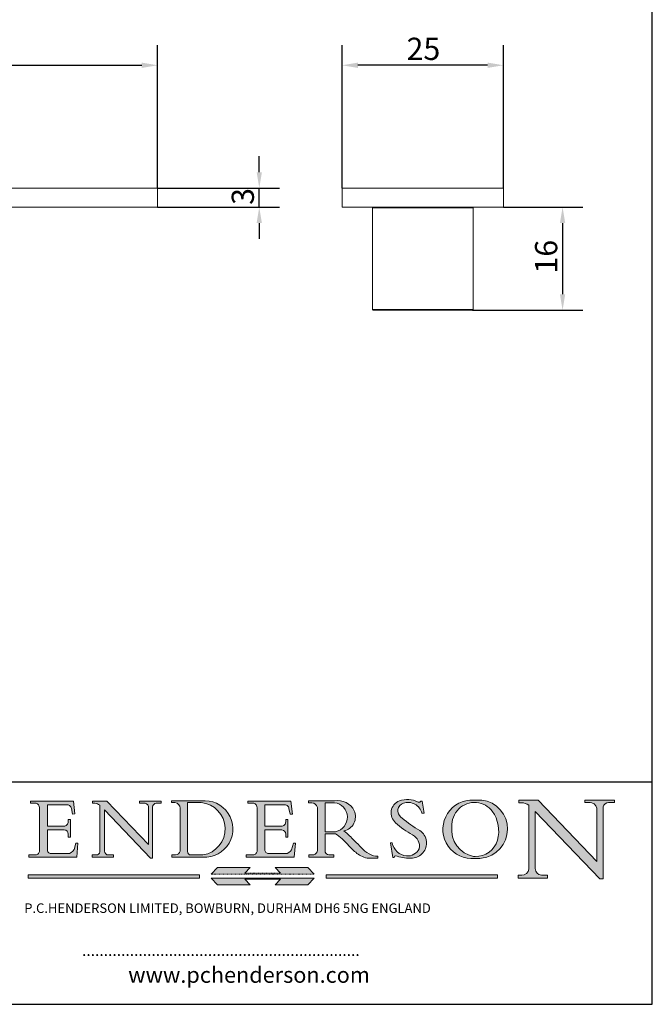
# Model space of a CAD drawing. Units: millimetres. Extents: x 10 to 200, y 10 to 287.
import ezdxf

# ---------------------------------------------------------------- set-up
doc = ezdxf.new("R2010")
doc.units = ezdxf.units.MM
doc.linetypes.add('CONTINUOUS_ACAD', pattern=[0])
doc.linetypes.add('DOUBLE_DASH_TRIPLE_DOT', pattern=[0.3984, 0.1181, -0.0295, 0.1181, -0.0295, 0.0049, -0.0295, 0.0049, -0.0295, 0.0049, -0.0295])
for name, color, linetype, lineweight in [('Dimensions(ISO)', 7, 'Continuous', 25), ('Hatch', 179, 'Continuous', 9), ('Sketch Geometry(ISO)', 7, 'Continuous', 50), ('Symbols(ISO)', 7, 'Continuous', 25), ('Visible Edges(ISO)', 7, 'Continuous', 18)]:
    doc.layers.add(name, color=color, linetype=linetype, lineweight=lineweight)
doc.styles.add('Current-BSI', font='arial.ttf')
doc.styles.add('Text Style168', font='romans.shx')
doc.styles.add('Text Style169', font='romans.shx')
doc.styles.add('Text Style171', font='romans.shx')
doc.dimstyles.new('DEFAULT-ISO', dxfattribs={"dimtxt": 3.5, "dimasz": 2.5, "dimexe": 3.175, "dimexo": 0, "dimgap": 0.762, "dimtad": 1, "dimrnd": 1e-08, "dimzin": 0, "dimtxsty": 'Current-BSI', "dimcen": 0.09, "dimdle": 10, "dimclrd": 7, "dimclre": 7, "dimclrt": 7, "dimazin": 0, "dimtfac": 1, "dimtmove": 0, "dimatfit": 3, "dimfxl": 0, "dimtolj": 1, "dimtzin": 0, "dimlwd": 25, "dimlwe": 25, "dimarcsym": 0})

# ---------------------------------------------------------------- blocks, each defined once
blk = doc.blocks.new('Borders PCH WEB A4')
at = {"layer": 'Hatch'}
h = blk.add_hatch(color=7, dxfattribs=at)
edge = h.paths.add_edge_path()
edge.add_line((102.1547912193991, 41.97010024424141), (102.154791219399, 41.62746438732523))
edge.add_line((102.154791219399, 41.62746438732523), (103.0602669398916, 41.62746438732523))
edge.add_arc((102.8331600320866, 40.91583622624238), 0.7469887463803611, -1.9346175598540185, 72.30019059474341, ccw=False)
edge.add_line((103.579722995987, 40.89061861035192), (103.579722995987, 34.1669504827082))
edge.add_arc((102.9573085340147, 34.12404022227598), 0.6238918599586445, -90, 3.943823415883287, ccw=False)
edge.add_line((102.9573085340147, 33.50014836231733), (101.8824085117055, 33.50014836231733))
edge.add_line((101.8824085117055, 33.50014836231733), (101.8824085117055, 33.12128352118614))
edge.add_line((101.8824085117055, 33.12128352118614), (109.4445507229238, 33.12128352118614))
edge.add_line((109.4445507229238, 33.12128352118614), (109.6264058462397, 35.31869959974696))
edge.add_line((109.6264058462397, 35.31869959974697), (109.3081593804369, 35.31869959974697))
edge.add_line((109.3081593804369, 35.31869959974697), (109.0050675082438, 34.31849641916067))
edge.add_arc((107.9829263150103, 34.84857097355368), 1.151412893848158, 270, 332.5890929486235, ccw=False)
edge.add_line((107.9829263150103, 33.69715807970553), (105.3997755668756, 33.69715807970555))
edge.add_arc((105.3997755668756, 34.27727935010004), 0.5801212703944942, 174.4236434720287, 270, ccw=False)
edge.add_line((104.8223996719788, 34.33365101280592), (104.8223996719788, 37.43188625703534))
edge.add_line((104.8223996719788, 37.43188625703533), (107.4789200117703, 37.43188625703533))
edge.add_arc((107.4035166768198, 36.74829132476935), 0.6877410081865025, 0, 83.70548581297908, ccw=False)
edge.add_line((108.0912576850063, 36.74829132476935), (108.0912576850063, 36.29702916093619))
edge.add_line((108.0912576850063, 36.29702916093619), (108.4317148223339, 36.29702916093619))
edge.add_line((108.4317148223339, 36.29702916093619), (108.4317148223339, 39.05473190445711))
edge.add_line((108.4317148223339, 39.05473190445711), (108.0912576850063, 39.05473190445711))
edge.add_line((108.0912576850063, 39.05473190445711), (108.0912576850063, 38.70548055206807))
edge.add_arc((107.4142779478781, 38.68787207572515), 0.677208699679247, -90, 1.4899470357826772, ccw=False)
edge.add_line((107.4142779478781, 38.0106633760459), (104.8223996719788, 38.01066337604589))
edge.add_line((104.8223996719788, 38.0106633760459), (104.8223996719788, 41.38053705784579))
edge.add_line((104.8223996719788, 41.38053705784579), (107.7927000194713, 41.38053705784579))
edge.add_arc((107.8978801512681, 40.68365869243439), 0.7047711091576075, 7.670400320452472, 98.58289354625498, ccw=False)
edge.add_line((108.5963451703341, 40.77772746219581), (108.7771229990136, 39.89000566875154))
edge.add_line((108.7771229990136, 39.89000566875155), (109.1308570939223, 39.92799053706638))
edge.add_line((109.1308570939223, 39.92799053706638), (108.9115701509106, 41.97010024424141))
edge.add_line((108.9115701509106, 41.97010024424141), (102.1547912193991, 41.97010024424141))
h = blk.add_hatch(color=7, dxfattribs=at)
edge = h.paths.add_edge_path()
edge.add_line((119.3021258490195, 41.97010024423226), (119.3021258490195, 41.6040588455903))
edge.add_line((119.3021258490195, 41.6040588455903), (120.1993209031724, 41.6040588455903))
edge.add_arc((120.0708873828183, 40.96732444950536), 0.6495582039418895, -7.846345629426423, 78.59607913227711, ccw=False)
edge.add_line((120.7143642528213, 40.87864875904135), (120.7143642528212, 35.11936028363493))
edge.add_line((120.7143642528212, 35.11936028363493), (114.1508259874092, 41.97010024423226))
edge.add_line((114.1508259874092, 41.97010024423226), (111.8901167513869, 41.97010024423226))
edge.add_line((111.8901167513869, 41.97010024423226), (111.8901167513869, 41.6040588455903))
edge.add_line((111.8901167513869, 41.6040588455903), (112.2991383716152, 41.6040588455902))
edge.add_arc((112.1386734304087, 40.00605731376577), 1.606037948826286, 55.15775084271161, 84.26580809388878, ccw=False)
edge.add_line((113.0562332922184, 41.32417786707858), (113.0562332922186, 33.99046377482))
edge.add_arc((112.4939092605523, 34.04463735811942), 0.5649275119135967, 269.9999999999982, 354.49717958116054, ccw=False)
edge.add_line((112.4939092605523, 33.47970984620581), (111.8798712955539, 33.47970984620582))
edge.add_line((111.8798712955539, 33.47970984620582), (111.8798712955539, 33.12128352118615))
edge.add_line((111.8798712955539, 33.12128352118614), (115.2123756143386, 33.12128352118614))
edge.add_line((115.2123756143386, 33.12128352118614), (115.2123756143386, 33.47970984620581))
edge.add_line((115.2123756143386, 33.47970984620582), (114.4433938382244, 33.47970984620582))
edge.add_arc((114.4433938382244, 34.14246580113967), 0.6627559549338308, 183.3388980413414, 270, ccw=False)
edge.add_line((113.781762907287, 34.10386571011405), (113.7817629072868, 40.59237604156084))
edge.add_line((113.7817629072868, 40.59237604156084), (121.0561519425781, 32.99968051091815))
edge.add_line((121.0561519425781, 32.99968051091815), (121.3807309808982, 32.99968051091815))
edge.add_line((121.3807309808982, 32.99968051091815), (121.3807309808982, 41.01826591397906))
edge.add_arc((121.9666849959759, 41.01826591397906), 0.5859540150776762, 91.3435112152971, 180, ccw=False)
edge.add_line((121.9529463985238, 41.6040588455903), (122.698224284294, 41.6040588455903))
edge.add_line((122.6982242842941, 41.6040588455903), (122.6982242842941, 41.97010024423226))
edge.add_line((122.6982242842941, 41.97010024423226), (119.3021258490195, 41.97010024423226))
h = blk.add_hatch(color=7, dxfattribs=at)
edge = h.paths.add_edge_path(flags=0)
edge.add_arc((127.4121233785852, 34.05344370007729), 0.5657747847795487, 183.5630728646946, 270)
edge.add_line((127.4121233785852, 33.48766891529775), (129.2967718760781, 33.48766891529775))
edge.add_arc((128.6383138931824, 37.58682170857503), 4.151700921052972, 279.1256196326258, 444.7832579466123)
edge.add_line((129.0158013944008, 41.72132575674042), (126.8474422423256, 41.72132575674042))
edge.add_line((126.8474422423256, 41.72132575674042), (126.8474422423256, 34.01828233712216))
edge = h.paths.add_edge_path()
edge.add_line((124.3981126085731, 33.13340178117039), (124.3981126085731, 33.48766891529775))
edge.add_line((124.3981126085731, 33.48766891529775), (124.9975881118955, 33.48766891529775))
edge.add_arc((124.9975881118954, 34.18828623806311), 0.7006173227653628, 270.0000000000014, 353.024809413329)
edge.add_line((125.6930200458687, 34.10320358313766), (125.6930200458687, 40.8351095659028))
edge.add_arc((124.8019237182615, 40.8351095659028), 0.891096327607208, 0, 84.00085025510522)
edge.add_line((124.8950554967923, 41.72132575674042), (124.324815961179, 41.72132575674042))
edge.add_line((124.324815961179, 41.72132575674042), (124.324815961179, 41.97786402628091))
edge.add_line((124.324815961179, 41.97786402628091), (129.0158013944008, 41.97786402628091))
edge.add_arc((129.5605390499925, 37.56847517638674), 4.44290998592033, -93.4035435467083, 97.04265920423228, ccw=False)
edge.add_line((129.2967718760781, 33.13340178117039), (124.3981126085731, 33.13340178117038))
h = blk.add_hatch(color=7, dxfattribs=at)
edge = h.paths.add_edge_path()
edge.add_line((142.3185929658184, 39.05175935219841), (142.3185929658184, 38.70250799980936))
edge.add_arc((141.6416132286902, 38.68489952346644), 0.677208699679247, -90, 1.4899470357826772, ccw=False)
edge.add_line((141.6416132286902, 38.0076908237872), (139.0497349527908, 38.00769082378719))
edge.add_line((139.0497349527908, 38.00769082378719), (139.0497349527908, 41.37756450558708))
edge.add_line((139.0497349527908, 41.37756450558708), (142.0200353002834, 41.37756450558707))
edge.add_arc((142.1252154320802, 40.68068614017569), 0.7047711091576075, 7.670400320452472, 98.58289354625498, ccw=False)
edge.add_line((142.8236804511462, 40.77475490993709), (143.0044582798257, 39.88703311649284))
edge.add_line((143.0044582798257, 39.88703311649284), (143.3581923747342, 39.92501798480765))
edge.add_line((143.3581923747342, 39.92501798480765), (143.1389054317227, 41.9671276919827))
edge.add_line((143.1389054317227, 41.9671276919827), (136.3821265002112, 41.9671276919827))
edge.add_line((136.3821265002112, 41.9671276919827), (136.3821265002111, 41.62449183506654))
edge.add_line((136.3821265002111, 41.62449183506653), (137.2876022207036, 41.62449183506653))
edge.add_arc((137.0604953128987, 40.91286367398367), 0.7469887463803611, -1.9346175598540185, 72.30019059474341, ccw=False)
edge.add_line((137.8070582767991, 40.88764605809322), (137.8070582767991, 34.1639779304495))
edge.add_arc((137.1846438148267, 34.12106767001728), 0.6238918599586445, -90, 3.943823415883287, ccw=False)
edge.add_line((137.1846438148267, 33.49717581005863), (136.1097437925176, 33.49717581005862))
edge.add_line((136.1097437925176, 33.49717581005862), (136.1097437925176, 33.11831096892745))
edge.add_line((136.1097437925176, 33.11831096892745), (143.6718860037359, 33.11831096892745))
edge.add_line((143.6718860037359, 33.11831096892745), (143.8537411270518, 35.3157270474883))
edge.add_line((143.8537411270517, 35.31572704748831), (143.535494661249, 35.31572704748827))
edge.add_line((143.535494661249, 35.31572704748827), (143.2324027890559, 34.31552386690196))
edge.add_arc((142.2102615958223, 34.84559842129498), 1.151412893848158, 270, 332.5890929486235, ccw=False)
edge.add_line((142.2102615958223, 33.69418552744684), (139.6271108476878, 33.69418552744682))
edge.add_arc((139.6271108476876, 34.27430679784133), 0.5801212703944942, 174.4236434720562, 270.00000000001927, ccw=False)
edge.add_line((139.049734952791, 34.33067846054691), (139.0497349527909, 37.42891370477663))
edge.add_line((139.0497349527908, 37.42891370477663), (141.7062552925825, 37.42891370477666))
edge.add_arc((141.6308519576318, 36.74531877251064), 0.6877410081865025, 0, 83.70548581296572, ccw=False)
edge.add_line((142.3185929658183, 36.74531877251035), (142.3185929658183, 36.29405660867749))
edge.add_line((142.3185929658183, 36.29405660867749), (142.6590501031464, 36.2940566086772))
edge.add_line((142.6590501031464, 36.2940566086772), (142.659050103146, 39.0517593521984))
edge.add_line((142.659050103146, 39.05175935219841), (142.3185929658184, 39.05175935219841))
h = blk.add_hatch(color=7, dxfattribs=at)
edge = h.paths.add_edge_path(flags=0)
edge.add_line((148.540817945555, 41.70739500424215), (148.540817945555, 37.14319332318921))
edge.add_line((148.540817945555, 37.14319332318921), (150.161887628294, 37.14319332318921))
edge.add_arc((149.7024653346136, 39.41099089891019), 2.313865745538523, 281.4522871515731, 442.9565641102319)
edge.add_line((149.986195617437, 41.70739500424215), (148.540817945555, 41.70739500424215))
edge = h.paths.add_edge_path()
edge.add_line((155.109905556091, 32.99773196157084), (156.8367888092441, 32.99773196157085))
edge.add_line((156.8367888092441, 32.99773196157085), (156.8367888092441, 33.26958830489685))
edge.add_arc((156.8367888092441, 35.97495469715656), 2.705366392259709, 238.5251126944697, 270, ccw=False)
edge.add_arc((157.1492256200603, 37.11724892920301), 3.856864382510258, 220.7094033077353, 243.4327312077848, ccw=False)
edge.add_arc((144.6020344191326, 26.32137869055188), 12.69556206325385, 40.70940330773501, 47.7611590700948)
edge.add_arc((140.9828681073054, 24.27141303148241), 16.6969331544594, 43.29080613025121, 51.03987823246248)
edge.add_arc((150.9572895856641, 39.53199939728282), 2.336888734327936, 282.9642598519832, 382.7019303784485)
edge.add_arc((150.5171197140356, 39.12637848801547), 2.906690505091035, 26.73269879166254, 100.5244953658556)
edge.add_line((149.986195617437, 41.98416946988196), (145.9268370495982, 41.98416946988196))
edge.add_line((145.9268370495982, 41.98416946988196), (145.9268370495982, 41.70739500424215))
edge.add_line((145.9268370495982, 41.70739500424215), (146.4220486991636, 41.70739500424215))
edge.add_arc((146.3368756844528, 40.7212546308712), 0.9898117388812397, 14.459869540676493, 85.06360990480408, ccw=False)
edge.add_line((147.2953329304226, 40.96841244700325), (147.2953329304226, 34.19004908333223))
edge.add_arc((146.5376590263893, 34.23000561713436), 0.7587267422772337, 283.75797971190826, 356.9812580249066, ccw=False)
edge.add_line((146.7181003087161, 33.49304753618342), (145.9568677432127, 33.49304753618342))
edge.add_line((145.9568677432127, 33.49304753618342), (145.9568677432127, 33.11621294359638))
edge.add_line((145.9568677432127, 33.11621294359638), (149.9136308709488, 33.11621294359638))
edge.add_line((149.9136308709488, 33.11621294359638), (149.9136308709488, 33.49304753618342))
edge.add_line((149.9136308709488, 33.49304753618342), (149.0774973948495, 33.49304753618342))
edge.add_arc((149.2317352488415, 34.23266573894872), 0.7555292194652673, 203.8678355571255, 258.2205207993906, ccw=False)
edge.add_line((148.540817945555, 33.92695724792318), (148.540817945555, 36.82939443260041))
edge.add_line((148.540817945555, 36.82939443260041), (150.161887628294, 36.82939443260041))
edge.add_arc((145.05749783371, 29.20567244294297), 9.174744255326107, 40.13297681672549, 56.19609361297648, ccw=False)
edge.add_arc((158.876251467725, 40.90690879441195), 8.932670134752644, 220.3838915613148, 231.5920830405884)
edge.add_arc((155.772891204607, 36.50036177452046), 3.564823358415056, 226.6714173869075, 259.2817293774281)
h = blk.add_hatch(color=7, dxfattribs=at)
edge = h.paths.add_edge_path()
edge.add_line((160.6479774396502, 39.26244441350283), (160.4444259469803, 39.42251630014579))
edge.add_arc((161.2312554746254, 40.42306879057799), 1.272873124739543, 108.57817880256019, 231.8186647129067, ccw=False)
edge.add_arc((161.5530162788555, 39.46577000957755), 2.282799345432781, 15.209603933257199, 108.5781788025578, ccw=False)
edge.add_line((163.7558549448599, 40.06466454375236), (164.10721567289, 40.06466454375236))
edge.add_line((164.10721567289, 40.06466454375236), (163.7996543556429, 41.96446463385914))
edge.add_line((163.7996543556429, 41.96446463385914), (163.5697074490312, 41.96446463385914))
edge.add_line((163.5697074490312, 41.96446463385914), (163.4020199525485, 41.8038070543676))
edge.add_line((163.4020199525485, 41.8038070543676), (163.142663193898, 41.80380705436761))
edge.add_arc((161.4701380824508, 38.62456231685784), 3.592344269332347, 62.25220845887819, 110.8096881097972)
edge.add_arc((160.9124442066014, 40.091954325089), 2.022547542051842, 110.8096881097966, 229.7592170607356)
edge.add_arc((167.9276104182948, 47.3807604566268), 12.13538957445692, 226.7060885191224, 242.2640809537411)
edge.add_arc((161.3299597988683, 34.83320672820006), 2.041002712150211, -10.157440486262715, 62.26408095374143, ccw=False)
edge.add_arc((161.4963816346599, 35.3735633764681), 2.050774512687569, 264.6808863508768, 333.9597539938773, ccw=False)
edge.add_arc((161.5364623132012, 35.80405851622432), 2.483131455671091, 190.0296489176695, 264.6808863508766, ccw=False)
edge.add_line((159.091278660378, 35.37160189399552), (158.7827946941463, 35.37160189399552))
edge.add_line((158.7827946941462, 35.37160189399552), (159.1500680314156, 33.10296185342283))
edge.add_line((159.1500680314156, 33.10296185342283), (159.3735558034684, 33.10296185342283))
edge.add_line((159.3735558034684, 33.10296185342283), (159.4283890898879, 33.28391169903226))
edge.add_arc((159.6330425367475, 32.86491159904763), 0.4663090360465237, 65.30020117333157, 116.0324066010512, ccw=False)
edge.add_arc((161.8140380420993, 39.47165532283664), 6.494263125210723, 252.1918822162923, 273.9856636166399)
edge.add_arc((162.0862808614568, 35.37085123246108), 2.384492125826144, 274.3088400476872, 365.8124657135003)
edge.add_arc((162.1212399354459, 35.3744099303153), 2.349352387856274, 5.812465713500849, 56.96974444854591)
edge.add_arc((172.7558217436041, 53.70760387544598), 18.84840909917213, 230.0304671335736, 240.2461455100654, ccw=False)
h = blk.add_hatch(color=7, dxfattribs=at)
edge = h.paths.add_edge_path(flags=0)
edge.add_arc((172.0675676127221, 38.34437756967243), 3.407244478276231, 36.26259189651417, 85.28533039672878)
edge.add_arc((172.0529366637332, 38.16697410357546), 3.58525024911397, 85.28533039672847, 183.8704455164119)
edge.add_arc((172.6174459292001, 37.37486696252653), 4.177955851326372, 172.4340468239057, 259.8572405806372)
edge.add_arc((172.7919859789266, 51.72678793767909), 18.48700825017531, 267.1776652275068, 267.8936768180174)
edge.add_arc((172.2421477821939, 36.77693828387718), 3.527050806590522, 267.8936768180172, 344.2786924858667)
edge.add_arc((170.5717924706308, 37.24712431901378), 5.262320749425029, 344.2786924858665, 396.2625918965146)
edge = h.paths.add_edge_path()
edge.add_arc((172.2881453734119, 38.38183346095937), 5.460249349820256, 267.5537157622908, 278.6905453670297)
edge.add_arc((172.6210062620611, 37.55776597074917), 4.599897721625063, 276.1421716975607, 442.8928695938044)
edge.add_arc((172.7637841895103, -9.954992033700396), 52.07905779243873, 89.53094387807676, 91.6265072912272)
edge.add_arc((171.652425464485, 37.51332019972516), 4.604400491663247, 94.56991720728446, 275.0170075405732)
h = blk.add_hatch(color=7, dxfattribs=at)
edge = h.paths.add_edge_path()
edge.add_line((194.0232474083052, 42.12081822737388), (189.374908370251, 42.12081822737388))
edge.add_line((189.3749083702509, 42.12081822737388), (189.3749083702509, 41.73122328531365))
edge.add_line((189.3749083702509, 41.73122328531364), (190.0806148606268, 41.73122328531364))
edge.add_arc((190.1499363255331, 40.5818785129641), 1.151433398518552, 14.232977553526723, 93.45155061879859, ccw=False)
edge.add_line((191.2660253227426, 40.86497606069582), (191.266025322743, 32.47326338192227))
edge.add_line((191.266025322743, 32.47326338192227), (182.0229222769413, 42.12081822737389))
edge.add_line((182.0229222769413, 42.12081822737389), (178.9709006007321, 42.12081822737407))
edge.add_line((178.9709006007321, 42.12081822737407), (178.9709006007321, 41.69538822606533))
edge.add_line((178.9709006007321, 41.69538822606533), (179.4030407309109, 41.69538822606534))
edge.add_arc((179.2845704708843, 39.36965923476694), 2.328744413514125, 56.60696756582308, 87.08393193781251, ccw=False)
edge.add_line((180.5662629877749, 41.31396240958821), (180.5662629877749, 31.25937940638551))
edge.add_arc((179.4685390873549, 31.39820434497361), 1.106467408072777, 269.37633791693435, 352.7922856076719, ccw=False)
edge.add_line((179.4564954752804, 30.2918024846464), (178.8830555747337, 30.2918024846464))
edge.add_line((178.8830555747337, 30.2918024846464), (178.8830555747337, 29.83112863370736))
edge.add_line((178.8830555747337, 29.83112863370736), (183.5316735189298, 29.83112863370736))
edge.add_line((183.5316735189298, 29.83112863370736), (183.5316735189298, 30.2918024846464))
edge.add_line((183.5316735189298, 30.2918024846464), (182.5445732629956, 30.2918024846464))
edge.add_arc((182.6757822558207, 31.40832659917116), 1.124207230946981, 183.4485971136698, 263.29759294045107, ccw=False)
edge.add_line((181.5536107771009, 31.34070211794372), (181.5536107771008, 40.34473639418196))
edge.add_line((181.5536107771007, 40.34473639418196), (191.7274563618655, 29.72571237358943))
edge.add_line((191.7274563618655, 29.72571237358943), (192.2505130215134, 29.72571237358905))
edge.add_line((192.2505130215134, 29.72571237358905), (192.2505130215134, 41.05003346921343))
edge.add_arc((193.1925794818321, 40.74413677832381), 0.9904857400057274, 94.7481919453868, 162.0109621267226, ccw=False)
edge.add_line((193.1105902820963, 41.73122328531364), (194.0232474083051, 41.73122328531364))
edge.add_line((194.0232474083052, 41.73122328531364), (194.0232474083052, 42.12081822737387))
for color, points in [(1, [(146.8056977643303, 30.47124551584519), (145.8056779048927, 31.51502338921307), (140.6713914942846, 31.51502338921296), (141.5059420923931, 30.64395523962508), (135.9038086384247, 30.64395523962508), (136.7383592365332, 31.51502338921294), (131.6040728259252, 31.51502338921294), (130.6040529664876, 30.47124551584519)]), (1, [(128.7494049999524, 30.36864548668034), (128.7494049999524, 29.8570653638408), (101.780234499479, 29.85706536384079), (101.780234499479, 30.36864548668034)]), (7, [(136.7383592365332, 28.81328749047306), (131.6040728259252, 28.81328749047306), (130.6040529664876, 29.85706536384081), (146.8056977643305, 29.85706536384081), (145.8056779048929, 28.81328749047306), (140.6713914942849, 28.81328749047306), (141.5059420923931, 29.68435564006092), (135.9038086384247, 29.68435564006092)]), (1, [(175.6295162313388, 30.36864548668034), (148.6603457308655, 30.36864548668034), (148.6603457308655, 29.85706536384079), (175.6295162313388, 29.85706536384079)])]:
    blk.add_hatch(color=color, dxfattribs=at).paths.add_polyline_path(points)
at = {"layer": 'Sketch Geometry(ISO)', "color": 7, "linetype": 'Continuous', "lineweight": 25}
for p, q in [((200, 10.00000000000023), (200, 287)), ((9.999999999999998, 10), (200, 10.00000000000023))]:
    blk.add_line(p, q, dxfattribs=at)
at = {"layer": 'Sketch Geometry(ISO)', "color": 7, "linetype": 'CONTINUOUS_ACAD', "lineweight": 25}
for p, q in [((9.999999999999416, 45.00000000000001), (199.9999999999994, 45.00000000000024)), ((200, 10.00000000000023), (200, 45.00000000000024))]:
    blk.add_line(p, q, dxfattribs=at)
at = {"layer": 'Sketch Geometry(ISO)', "color": 7, "linetype": 'CONTINUOUS_ACAD', "lineweight": 18}
for p, q in [((102.154791219399, 41.62746438732523), (102.1547912193991, 41.97010024424141)), ((102.1547912193991, 41.97010024424141), (108.9115701509106, 41.97010024424141)), ((108.9115701509106, 41.97010024424141), (109.1308570939223, 39.92799053706638)), ((111.8901167513869, 41.97010024423226), (114.1508259874092, 41.97010024423226)), ((111.8901167513869, 41.6040588455903), (111.8901167513869, 41.97010024423226)), ((120.7143642528212, 35.11936028363493), (114.1508259874092, 41.97010024423226)), ((119.3021258490195, 41.6040588455903), (119.3021258490195, 41.97010024423226)), ((119.3021258490195, 41.97010024423226), (122.6982242842941, 41.97010024423226)), ((122.6982242842941, 41.97010024423226), (122.6982242842941, 41.6040588455903)), ((124.324815961179, 41.72132575674042), (124.324815961179, 41.97786402628091)), ((124.324815961179, 41.97786402628091), (129.0158013944008, 41.97786402628091)), ((136.3821265002112, 41.9671276919827), (143.1389054317227, 41.9671276919827)), ((136.3821265002111, 41.62449183506653), (136.3821265002112, 41.9671276919827)), ((143.1389054317227, 41.9671276919827), (143.3581923747342, 39.92501798480765)), ((145.9268370495982, 41.98416946988196), (149.986195617437, 41.98416946988196)), ((145.9268370495982, 41.70739500424215), (145.9268370495982, 41.98416946988196)), ((163.5697074490312, 41.96446463385914), (163.4020199525485, 41.8038070543676)), ((163.5697074490312, 41.96446463385914), (163.7996543556429, 41.96446463385914)), ((163.7996543556429, 41.96446463385914), (164.10721567289, 40.06466454375236)), ((178.9709006007321, 41.69538822606533), (178.9709006007321, 42.12081822737407)), ((178.9709006007321, 42.12081822737407), (182.0229222769413, 42.12081822737389)), ((182.0229222769413, 42.12081822737389), (191.266025322743, 32.47326338192227)), ((189.3749083702509, 41.73122328531364), (189.3749083702509, 42.12081822737388)), ((189.3749083702509, 42.12081822737388), (194.0232474083052, 42.12081822737388)), ((194.0232474083052, 42.12081822737388), (194.0232474083052, 41.73122328531364)), ((103.0602669398916, 41.62746438732523), (102.154791219399, 41.62746438732523)), ((103.579722995987, 40.94105384213363), (103.579722995987, 34.1669504827082)), ((104.8223996719788, 41.38053705784579), (104.8223996719788, 38.0106633760459)), ((104.8223996719788, 41.38053705784579), (107.7927000194713, 41.38053705784579)), ((108.7771229990136, 39.89000566875155), (108.5963451703341, 40.77772746219581)), ((112.2991383716152, 41.6040588455902), (111.8901167513869, 41.6040588455903)), ((113.0562332922186, 33.99046377482), (113.0562332922184, 41.32417786707858)), ((121.0561519425781, 32.99968051091815), (113.7817629072868, 40.59237604156084)), ((113.7817629072868, 40.59237604156084), (113.781762907287, 34.10386571011405)), ((120.1993209031724, 41.6040588455903), (119.3021258490195, 41.6040588455903)), ((120.7143642528213, 41.05600013996931), (120.7143642528212, 35.11936028363493)), ((121.3807309808982, 32.99968051091815), (121.3807309808982, 41.01826591397906)), ((122.6982242842941, 41.6040588455903), (121.9529463985238, 41.6040588455903)), ((124.8950554967923, 41.72132575674042), (124.324815961179, 41.72132575674042)), ((125.6930200458687, 34.10320358313766), (125.6930200458687, 40.8351095659028)), ((126.8474422423256, 41.72132575674042), (126.8474422423256, 34.01828233712216)), ((129.0158013944008, 41.72132575674042), (126.8474422423256, 41.72132575674042)), ((137.2876022207037, 41.62449183506653), (136.3821265002111, 41.62449183506653)), ((137.8070582767991, 40.93808128987492), (137.8070582767991, 34.1639779304495)), ((139.0497349527908, 41.37756450558708), (142.0200353002834, 41.37756450558707)), ((139.0497349527908, 41.37756450558708), (139.0497349527908, 38.00769082378719)), ((143.0044582798257, 39.88703311649284), (142.8236804511462, 40.77475490993709)), ((146.4220486991636, 41.70739500424215), (145.9268370495982, 41.70739500424215)), ((147.2953329304226, 40.96841244700325), (147.2953329304226, 34.19004908333223)), ((149.986195617437, 41.70739500424215), (148.540817945555, 41.70739500424215)), ((148.540817945555, 37.14319332318921), (148.540817945555, 41.70739500424215)), ((163.4020199525485, 41.8038070543676), (163.142663193898, 41.80380705436761)), ((179.4030407309109, 41.69538822606534), (178.9709006007321, 41.69538822606533)), ((180.5662629877749, 31.25937940638551), (180.5662629877749, 41.31396240958821)), ((181.5536107771007, 40.34473639418196), (191.7274563618655, 29.72571237358943)), ((181.5536107771007, 40.34473639418196), (181.5536107771009, 31.34070211794372)), ((190.2192577904394, 41.73122328531364), (189.3749083702509, 41.73122328531364)), ((191.266025322743, 32.47326338192227), (191.2660253227426, 40.86497606069582)), ((192.2505130215134, 41.05003346921343), (192.2505130215134, 29.72571237358905)), ((194.0232474083052, 41.73122328531364), (193.1105902820963, 41.73122328531364)), ((108.0912576850063, 39.05473190445711), (108.4317148223339, 39.05473190445711)), ((108.0912576850063, 38.67026359938223), (108.0912576850063, 39.05473190445711)), ((108.4317148223339, 39.05473190445711), (108.4317148223339, 36.29702916093619)), ((109.1308570939223, 39.92799053706638), (108.7771229990136, 39.89000566875155)), ((142.3185929658184, 38.66729104712353), (142.3185929658184, 39.05175935219841)), ((142.3185929658184, 39.05175935219841), (142.659050103146, 39.05175935219841)), ((142.659050103146, 39.05175935219841), (142.6590501031464, 36.2940566086772)), ((143.3581923747342, 39.92501798480765), (143.0044582798257, 39.88703311649284)), ((160.4444259469803, 39.42251630014579), (160.6479774396502, 39.26244441350283)), ((164.10721567289, 40.06466454375236), (163.7558549448599, 40.06466454375236)), ((104.8223996719788, 38.0106633760459), (107.4142779478781, 38.0106633760459)), ((104.8223996719788, 37.43188625703533), (104.8223996719788, 34.33365101280592)), ((107.4789200117702, 37.43188625703533), (104.8223996719788, 37.43188625703533)), ((139.0497349527908, 38.00769082378719), (141.6416132286902, 38.0076908237872)), ((141.7062552925825, 37.42891370477665), (139.0497349527908, 37.42891370477663)), ((139.0497349527908, 37.42891370477663), (139.049734952791, 34.33067846054691)), ((108.0912576850063, 36.29702916093619), (108.0912576850063, 36.74829132476935)), ((108.4317148223339, 36.29702916093619), (108.0912576850063, 36.29702916093619)), ((142.3185929658183, 36.29405660867749), (142.3185929658183, 36.74531877251035)), ((142.6590501031464, 36.2940566086772), (142.3185929658183, 36.29405660867749)), ((148.540817945555, 37.14319332318921), (150.161887628294, 37.14319332318921)), ((148.540817945555, 33.92695724792318), (148.540817945555, 36.82939443260041)), ((150.161887628294, 36.82939443260041), (148.540817945555, 36.82939443260041)), ((109.3081593804369, 35.31869959974697), (109.0050675082438, 34.31849641916066)), ((109.3081593804369, 35.31869959974697), (109.6264058462397, 35.31869959974697)), ((109.6264058462397, 35.31869959974697), (109.4445507229238, 33.12128352118614)), ((143.535494661249, 35.31572704748827), (143.2324027890559, 34.31552386690196)), ((143.535494661249, 35.31572704748827), (143.8537411270517, 35.31572704748831)), ((143.8537411270517, 35.31572704748831), (143.6718860037359, 33.11831096892745)), ((158.7827946941462, 35.37160189399552), (159.091278660378, 35.37160189399552)), ((158.7827946941462, 35.37160189399552), (159.1500680314156, 33.10296185342283)), ((101.8824085117055, 33.12128352118614), (101.8824085117055, 33.50014836231733)), ((101.8824085117055, 33.50014836231733), (102.9573085340147, 33.50014836231733)), ((109.4445507229238, 33.12128352118614), (101.8824085117055, 33.12128352118614)), ((105.3997755668756, 33.69715807970555), (107.9829263150103, 33.69715807970553)), ((112.4939092605523, 33.47970984620581), (111.8798712955539, 33.47970984620582)), ((111.8798712955539, 33.47970984620582), (111.8798712955539, 33.12128352118614)), ((111.8798712955539, 33.12128352118614), (115.2123756143386, 33.12128352118614)), ((115.2123756143386, 33.47970984620582), (114.4433938382244, 33.47970984620582)), ((115.2123756143386, 33.12128352118614), (115.2123756143386, 33.47970984620582)), ((121.0561519425781, 32.99968051091815), (121.3807309808982, 32.99968051091815)), ((124.3981126085731, 33.48766891529775), (124.9975881118955, 33.48766891529775)), ((124.3981126085731, 33.13340178117039), (124.3981126085731, 33.48766891529775)), ((129.2967718760781, 33.13340178117039), (124.3981126085731, 33.13340178117039)), ((127.4121233785852, 33.48766891529775), (129.2967718760781, 33.48766891529775)), ((136.1097437925176, 33.11831096892745), (136.1097437925176, 33.49717581005862)), ((136.1097437925176, 33.49717581005862), (137.1846438148267, 33.49717581005863)), ((143.6718860037359, 33.11831096892745), (136.1097437925176, 33.11831096892745)), ((139.6271108476878, 33.69418552744682), (142.2102615958223, 33.69418552744684)), ((145.9568677432127, 33.49304753618342), (146.7181003087161, 33.49304753618342)), ((145.9568677432127, 33.11621294359638), (145.9568677432127, 33.49304753618342)), ((149.9136308709488, 33.11621294359638), (145.9568677432127, 33.11621294359638)), ((149.0774973948495, 33.49304753618342), (149.9136308709488, 33.49304753618342)), ((149.9136308709488, 33.49304753618342), (149.9136308709488, 33.11621294359638)), ((155.109905556091, 32.99773196157084), (155.109905556091, 32.99968051091815)), ((156.8367888092441, 32.99773196157085), (155.109905556091, 32.99773196157084)), ((156.8367888092441, 33.26958830489685), (156.8367888092441, 32.99773196157085)), ((159.1500680314156, 33.10296185342283), (159.3735558034684, 33.10296185342283)), ((159.3735558034684, 33.10296185342283), (159.4283890898879, 33.28391169903226)), ((130.6040529664876, 29.85706536384081), (131.6040728259252, 28.81328749047306)), ((130.6040529664876, 29.85706536384081), (146.8056977643305, 29.85706536384081)), ((136.7383592365332, 28.81328749047306), (135.9038086384247, 29.68435564006092)), ((135.9038086384247, 29.68435564006092), (141.5059420923931, 29.68435564006092)), ((140.6713914942849, 28.81328749047306), (141.5059420923931, 29.68435564006092)), ((146.8056977643305, 29.85706536384081), (145.8056779048929, 28.81328749047306)), ((178.8830555747337, 29.83112863370736), (178.8830555747337, 30.2918024846464)), ((178.8830555747337, 30.2918024846464), (179.4805826994282, 30.2918024846464)), ((183.5316735189298, 29.83112863370736), (178.8830555747337, 29.83112863370736)), ((182.5445732629956, 30.2918024846464), (183.5316735189298, 30.2918024846464)), ((183.5316735189298, 30.2918024846464), (183.5316735189298, 29.83112863370736)), ((192.2505130215134, 29.72571237358905), (191.7274563618655, 29.72571237358943)), ((131.6040728259252, 28.81328749047306), (136.7383592365332, 28.81328749047306)), ((145.8056779048929, 28.81328749047306), (140.6713914942849, 28.81328749047306))]:
    blk.add_line(p, q, dxfattribs=at)
at = {"layer": 'Sketch Geometry(ISO)', "color": 1, "linetype": 'CONTINUOUS_ACAD', "lineweight": 18}
for p, q in [((130.6040529664876, 30.47124551584519), (131.6040728259252, 31.51502338921294)), ((131.6040728259252, 31.51502338921294), (136.7383592365332, 31.51502338921294)), ((136.7383592365332, 31.51502338921294), (135.9038086384247, 30.64395523962508)), ((145.8056779048927, 31.51502338921307), (140.6713914942846, 31.51502338921296)), ((140.6713914942846, 31.51502338921296), (141.5059420923931, 30.64395523962508)), ((146.8056977643303, 30.47124551584519), (145.8056779048927, 31.51502338921307)), ((101.780234499479, 29.85706536384079), (101.780234499479, 30.36864548668034)), ((101.780234499479, 30.36864548668034), (128.7494049999524, 30.36864548668034)), ((128.7494049999524, 29.8570653638408), (101.780234499479, 29.85706536384079)), ((128.7494049999524, 30.36864548668034), (128.7494049999524, 29.8570653638408)), ((148.6603457308655, 30.36864548668034), (148.6603457308655, 29.85706536384079)), ((175.6295162313388, 30.36864548668034), (148.6603457308655, 30.36864548668034)), ((148.6603457308655, 29.85706536384079), (175.6295162313388, 29.85706536384079)), ((175.6295162313388, 29.85706536384079), (175.6295162313388, 30.36864548668034))]:
    blk.add_line(p, q, dxfattribs=at)
at = {"layer": 'Sketch Geometry(ISO)', "color": 1, "linetype": 'DOUBLE_DASH_TRIPLE_DOT', "lineweight": 18}
for p, q in [((130.6040529664876, 30.47124551584519), (146.8056977643303, 30.47124551584519)), ((135.9038086384247, 30.64395523962508), (141.5059420923931, 30.64395523962508))]:
    blk.add_line(p, q, dxfattribs=at)
at = {"layer": 'Sketch Geometry(ISO)', "color": 7, "linetype": 'CONTINUOUS_ACAD', "lineweight": 18}
for centre, radius, start, end in [((129.5605390499925, 37.56847517638674), 4.44290998592033, 266.5964564532917, 97.04265920423201), ((150.5171197140356, 39.12637848801547), 2.906690505091035, 26.73269879166254, 100.5244953658556), ((160.9124442066014, 40.091954325089), 2.022547542051842, 110.8096881097966, 229.7592170607357), ((161.4701380824508, 38.62456231685784), 3.592344269332348, 62.25220845887819, 110.8096881097972), ((171.652425464485, 37.51332019972516), 4.604400491663247, 94.56991720728443, 275.0170075405719), ((172.7637841895103, -9.954992033700396), 52.07905779243873, 89.53094387807676, 91.62650729122701), ((172.6210062620611, 37.55776597074917), 4.599897721625063, 276.1421716975607, 82.89286959380443), ((102.8331600320866, 40.91583622624238), 0.7469887463803613, 358.065382440146, 72.30019059474346), ((107.8978801512681, 40.68365869243439), 0.7047711091576075, 7.670400320452448, 98.582893546255), ((112.1386734304087, 40.00605731376577), 1.606037948826286, 55.1577508427109, 84.26580809388881), ((120.0708873828183, 40.96732444950536), 0.6495582039418895, 352.1536543705736, 78.59607913227708), ((121.9666849959759, 41.01826591397906), 0.5859540150776763, 91.34351121529711, 180), ((124.8019237182615, 40.8351095659028), 0.891096327607208, 0, 84.00085025510522), ((128.6383138931824, 37.58682170857503), 4.151700921052972, 279.1256196326258, 84.78325794661228), ((137.0604953128987, 40.91286367398367), 0.7469887463803613, 358.065382440146, 72.30019059474346), ((142.1252154320802, 40.68068614017569), 0.7047711091576075, 7.670400320451733, 98.582893546255), ((146.3368756844528, 40.7212546308712), 0.9898117388812395, 14.45986954067649, 85.06360990480412), ((149.7024653346136, 39.41099089891019), 2.313865745538523, 281.4522871515731, 82.95656411023185), ((150.9572895856641, 39.53199939728282), 2.336888734327936, 282.9642598519832, 22.70193037844848), ((161.2312554746254, 40.42306879057799), 1.272873124739543, 108.5781788025601, 231.8186647129063), ((161.5530162788555, 39.46577000957755), 2.282799345432781, 15.20960393325718, 108.5781788025579), ((172.0529366637332, 38.16697410357546), 3.58525024911397, 85.28533039672847, 183.8704455164119), ((172.0675676127221, 38.34437756967243), 3.407244478276231, 36.26259189651417, 85.2853303967282), ((170.5717924706308, 37.24712431901378), 5.26232074942503, 344.2786924858665, 36.26259189651451), ((179.2845704708843, 39.36965923476694), 2.328744413514125, 56.60696756582306, 87.08393193781241), ((190.1499363255331, 40.5818785129641), 1.151433398518552, 14.23297755352669, 93.45155061879862), ((193.1925794818321, 40.74413677832381), 0.9904857400057276, 94.74819194538676, 162.0109621267226), ((172.7558217436041, 53.70760387544598), 18.84840909917212, 230.0304671335736, 240.2461455100652), ((107.4142779478781, 38.68787207572515), 0.677208699679247, 270, 1.489947035782677), ((107.4035166768198, 36.74829132476935), 0.6877410081865025, 0, 83.70548581297908), ((141.6416132286902, 38.68489952346644), 0.677208699679247, 270, 1.489947035782677), ((141.6308519576318, 36.74531877251064), 0.6877410081865025, 0, 83.70548581296569), ((140.9828681073054, 24.27141303148241), 16.6969331544594, 43.2908061302512, 51.0398782324626), ((167.9276104182948, 47.3807604566268), 12.13538957445692, 226.7060885191224, 242.2640809537411), ((162.1212399354459, 35.3744099303153), 2.349352387856274, 5.812465713500851, 56.96974444854591), ((172.6174459292001, 37.37486696252653), 4.177955851326371, 172.4340468239056, 259.8572405806372), ((145.05749783371, 29.20567244294297), 9.174744255326107, 40.13297681672547, 56.19609361297649), ((144.6020344191326, 26.32137869055188), 12.69556206325385, 40.70940330773501, 47.7611590700948), ((162.0862808614568, 35.37085123246108), 2.384492125826144, 274.3088400476872, 5.812465713500271), ((161.3299597988683, 34.83320672820006), 2.041002712150211, 349.8425595137373, 62.26408095374138), ((172.2421477821939, 36.77693828387718), 3.527050806590523, 267.8936768180171, 344.2786924858667), ((102.9573085340147, 34.12404022227598), 0.6238918599586445, 270, 3.943823415883249), ((105.3997755668756, 34.27727935010004), 0.5801212703944942, 174.4236434720288, 270), ((107.9829263150103, 34.84857097355368), 1.151412893848158, 270, 332.5890929486235), ((114.4433938382244, 34.14246580113967), 0.6627559549338308, 183.3388980413414, 270), ((124.9975881118954, 34.18828623806311), 0.7006173227653628, 270.0000000000014, 353.024809413329), ((137.1846438148267, 34.12106767001728), 0.6238918599586445, 270, 3.943823415883249), ((139.6271108476876, 34.27430679784133), 0.5801212703944942, 174.4236434720567, 270.0000000000193), ((142.2102615958223, 34.84559842129498), 1.151412893848158, 270, 332.5890929486235), ((146.5376590263893, 34.23000561713436), 0.7587267422772337, 283.7579797119083, 356.9812580249067), ((158.876251467725, 40.90690879441195), 8.932670134752644, 220.3838915613148, 231.5920830405884), ((157.1492256200603, 37.11724892920301), 3.856864382510258, 220.7094033077351, 243.4327312077848), ((161.5364623132012, 35.80405851622432), 2.483131455671091, 190.0296489176695, 264.6808863508766), ((161.4963816346599, 35.3735633764681), 2.050774512687569, 264.6808863508768, 333.9597539938774), ((112.4939092605523, 34.04463735811942), 0.5649275119135967, 269.9999999999982, 354.4971795811605), ((127.4121233785852, 34.05344370007729), 0.5657747847795489, 183.5630728646946, 270), ((149.2317352488415, 34.23266573894872), 0.7555292194652673, 203.8678355571255, 258.2205207993905), ((155.772891204607, 36.50036177452046), 3.564823358415056, 226.6714173869075, 259.2817293774281), ((156.8367888092441, 35.97495469715656), 2.70536639225971, 238.5251126944697, 270), ((159.6330425367475, 32.86491159904763), 0.4663090360465237, 65.30020117333159, 116.0324066010488), ((161.8140380420993, 39.47165532283664), 6.494263125210722, 252.1918822162923, 273.9856636166399), ((172.7919859789266, 51.72678793767909), 18.4870082501753, 267.1776652275068, 267.8936768180167), ((172.2881453734119, 38.38183346095937), 5.460249349820256, 267.5537157622908, 278.6905453670297), ((179.4685390873549, 31.39820434497361), 1.106467408072777, 269.3763379169343, 352.7922856076719), ((182.6757822558207, 31.40832659917116), 1.124207230946981, 183.4485971136698, 263.2975929404511)]:
    blk.add_arc(centre, radius, start, end, dxfattribs=at)
at = {"layer": 'Symbols(ISO)', "color": 7, "attachment_point": 7}
for s, insert, char_height, style in [('P.C.HENDERSON LIMITED, BOWBURN, DURHAM DH6 5NG ENGLAND', (101.1707700591221, 23.90276665516724), 1.500000059604645, 'Text Style171'), ('................................................................', (110.2660084085958, 17.04551236239296), 1.800000071525574, 'Text Style168'), ('www.pchenderson.com', (117.5324041861374, 12.59909847985056), 2.5, 'Text Style169')]:
    blk.add_mtext(s, dxfattribs=dict(at, insert=insert, char_height=char_height, style=style))
blk = doc.blocks.new('*D7')
at = {"layer": 'Defpoints', "color": 0, "linetype": 'Continuous'}
for p in [(122.1543987212129, 157.6665210263479), (20.15439872121286, 138.3567359742189), (122.1543987212129, 138.3567359742189)]:
    blk.add_point(p, dxfattribs=at)
at = {"layer": 'Dimensions(ISO)', "color": 7, "linetype": 'Continuous', "lineweight": 25}
for p, q in [((20.15439872121286, 138.3567359742189), (20.15439872121286, 160.8415210263479)), ((122.1543987212129, 138.3567359742189), (122.1543987212129, 160.8415210263479)), ((22.65439872121286, 157.6665210263479), (119.6543987212129, 157.6665210263479))]:
    blk.add_line(p, q, dxfattribs=at)
at = {"layer": 'Dimensions(ISO)', "color": 7, "linetype": 'Continuous'}
for points in [[(22.65439872121286, 158.0831876930146), (22.65439872121286, 157.2498543596813), (20.15439872121286, 157.6665210263479)], [(119.6543987212129, 158.0831876930146), (119.6543987212129, 157.2498543596813), (122.1543987212129, 157.6665210263479)]]:
    blk.add_solid(points, dxfattribs=at)
at = {"layer": 'Dimensions(ISO)', "color": 7, "linetype": 'Continuous', "lineweight": 25, "insert": (67.47056516050345, 162.0025319403998), "char_height": 3.5, "attachment_point": 1, "style": 'Current-BSI'}
blk.add_mtext('\\A1;102', dxfattribs=at)
blk = doc.blocks.new('*D8')
at = {"layer": 'Defpoints', "color": 0, "linetype": 'Continuous'}
for p in [(122.1543987212129, 138.3567359742189), (138.1543987212129, 138.3567359742189), (122.1543987212129, 135.3567359742189)]:
    blk.add_point(p, dxfattribs=at)
at = {"layer": 'Dimensions(ISO)', "color": 7, "linetype": 'Continuous', "lineweight": 25}
for p, q in [((138.1543987212129, 140.8567359742189), (138.1543987212129, 143.3567359742189)), ((122.1543987212129, 138.3567359742189), (141.3293987212129, 138.3567359742189)), ((138.1543987212129, 135.3567359742189), (138.1543987212129, 138.3567359742189)), ((122.1543987212129, 135.3567359742189), (141.3293987212129, 135.3567359742189)), ((138.1543987212129, 132.8567359742189), (138.1543987212129, 130.3567359742189))]:
    blk.add_line(p, q, dxfattribs=at)
at = {"layer": 'Dimensions(ISO)', "color": 7, "linetype": 'Continuous'}
for points in [[(137.7377320545462, 140.8567359742189), (138.5710653878795, 140.8567359742189), (138.1543987212129, 138.3567359742189)], [(137.7377320545462, 132.8567359742189), (138.5710653878795, 132.8567359742189), (138.1543987212129, 135.3567359742189)]]:
    blk.add_solid(points, dxfattribs=at)
at = {"layer": 'Dimensions(ISO)', "color": 7, "linetype": 'Continuous', "lineweight": 25, "insert": (133.8160003583206, 135.7107605308356), "char_height": 3.5, "attachment_point": 1, "rotation": 90, "style": 'Current-BSI'}
blk.add_mtext('\\A1;3', dxfattribs=at)
blk = doc.blocks.new('*D9')
at = {"layer": 'Defpoints', "color": 0, "linetype": 'Continuous'}
for p in [(151.1811936014661, 157.6665210263479), (151.1811936014661, 138.3567359742189), (176.5811936014661, 138.3567359742189)]:
    blk.add_point(p, dxfattribs=at)
at = {"layer": 'Dimensions(ISO)', "color": 7, "linetype": 'Continuous', "lineweight": 25}
for p, q in [((151.1811936014661, 138.3567359742189), (151.1811936014661, 160.8415210263479)), ((176.5811936014661, 138.3567359742189), (176.5811936014661, 160.8415210263479)), ((174.0811936014661, 157.6665210263479), (153.6811936014661, 157.6665210263479))]:
    blk.add_line(p, q, dxfattribs=at)
at = {"layer": 'Dimensions(ISO)', "color": 7, "linetype": 'Continuous'}
for points in [[(153.6811936014661, 158.0831876930146), (153.6811936014661, 157.2498543596813), (151.1811936014661, 157.6665210263479)], [(174.0811936014661, 158.0831876930146), (174.0811936014661, 157.2498543596813), (176.5811936014661, 157.6665210263479)]]:
    blk.add_solid(points, dxfattribs=at)
at = {"layer": 'Dimensions(ISO)', "color": 7, "linetype": 'Continuous', "lineweight": 25, "insert": (161.3313982399382, 162.0025319403998), "char_height": 3.5, "attachment_point": 1, "style": 'Current-BSI'}
blk.add_mtext('\\A1;25', dxfattribs=at)
blk = doc.blocks.new('*D10')
at = {"layer": 'Defpoints', "color": 0, "linetype": 'Continuous'}
for p in [(176.5811936014661, 135.3567359742189), (171.706193601451, 119.1567359742189), (185.881193601451, 119.1567359742189)]:
    blk.add_point(p, dxfattribs=at)
at = {"layer": 'Dimensions(ISO)', "color": 7, "linetype": 'Continuous', "lineweight": 25}
for p, q in [((176.5811936014661, 135.3567359742189), (189.056193601451, 135.3567359742189)), ((185.881193601451, 132.8567359742189), (185.881193601451, 121.6567359742189)), ((171.706193601451, 119.1567359742189), (189.056193601451, 119.1567359742189))]:
    blk.add_line(p, q, dxfattribs=at)
at = {"layer": 'Dimensions(ISO)', "color": 7, "linetype": 'Continuous'}
for points in [[(185.4645269347843, 132.8567359742189), (186.2978602681177, 132.8567359742189), (185.881193601451, 135.3567359742189)], [(185.4645269347843, 121.6567359742189), (186.2978602681177, 121.6567359742189), (185.881193601451, 119.1567359742189)]]:
    blk.add_solid(points, dxfattribs=at)
at = {"layer": 'Dimensions(ISO)', "color": 7, "linetype": 'Continuous', "lineweight": 25, "insert": (181.5451826873991, 124.9158423862244), "char_height": 3.5, "attachment_point": 1, "rotation": 90, "style": 'Current-BSI'}
blk.add_mtext('\\A1;16', dxfattribs=at)

msp = doc.modelspace()

# ---------------------------------------------------------------- linework, layer by layer
at = {"layer": 'Visible Edges(ISO)'}
for p, q in [((20.15439872121286, 138.3567359742189), (122.1543987212129, 138.3567359742189)), ((122.1543987212129, 138.3567359742189), (122.1543987212129, 135.3567359742189)), ((151.1811936014661, 138.3567359742189), (151.1811936014661, 135.3567359742189)), ((151.1811936014661, 138.3567359742189), (176.5811936014661, 138.3567359742189)), ((176.5811936014661, 138.3567359742189), (176.5811936014661, 135.3567359742189)), ((20.15439872121286, 135.3567359742189), (122.1543987212129, 135.3567359742189)), ((151.1811936014661, 135.3567359742189), (176.5811936014661, 135.3567359742189)), ((156.056193601451, 135.3567359742189), (155.956193601451, 135.2567359742189)), ((171.806193601451, 135.2567359742189), (155.956193601451, 135.2567359742189)), ((155.956193601451, 135.2567359742189), (155.956193601451, 119.2567359742189)), ((171.706193601451, 135.3567359742189), (171.806193601451, 135.2567359742189)), ((171.806193601451, 135.2567359742189), (171.806193601451, 119.2567359742189)), ((155.956193601451, 119.2567359742189), (171.806193601451, 119.2567359742189)), ((156.056193601451, 119.1567359742189), (155.956193601451, 119.2567359742189)), ((171.706193601451, 119.1567359742189), (171.806193601451, 119.2567359742189)), ((171.706193601451, 119.1567359742189), (156.056193601451, 119.1567359742189))]:
    msp.add_line(p, q, dxfattribs=at)

# ---------------------------------------------------------------- block references
msp.add_blockref('Borders PCH WEB A4', (0, 0))

# ---------------------------------------------------------------- dimensions: what is measured, and where the dimension line sits
at = {"layer": 'Dimensions(ISO)', "color": 7, "linetype": 'Continuous', "lineweight": 25}
for base, p1, p2, angle, override, picture, middle in [((122.1543987212129, 157.6665210263479), (20.15439872121286, 138.3567359742189), (122.1543987212129, 138.3567359742189), 180, {"dimdec": 0, "dimtp": 0, "dimtm": -0, "dimtdec": 2, "dimtofl": 0, "dimatfit": 1}, '*D7', (71.15439872121287, 157.6665210263479)), ((151.1811936014661, 157.6665210263479), (176.5811936014661, 138.3567359742189), (151.1811936014661, 138.3567359742189), 180, {"dimdec": 0, "dimtp": 0, "dimtm": -0, "dimtdec": 2, "dimtofl": 0, "dimatfit": 1}, '*D9', (163.8811936014661, 157.6665210263479)), ((138.1543987212129, 138.3567359742189), (122.1543987212129, 135.3567359742189), (122.1543987212129, 138.3567359742189), 90, {"dimdec": 0, "dimtp": 0, "dimtm": -0, "dimtdec": 2, "dimtofl": 1, "dimatfit": 1}, '*D8', (138.1543987212129, 136.8567359742189)), ((185.881193601451, 119.1567359742189), (176.5811936014661, 135.3567359742189), (171.706193601451, 119.1567359742189), 90, {"dimdec": 0, "dimtp": 0, "dimtm": -0, "dimtdec": 2, "dimtofl": 0, "dimatfit": 1}, '*D10', (185.881193601451, 127.2567359742189))]:
    dim = msp.add_linear_dim(base=base, p1=p1, p2=p2, angle=angle, dimstyle='DEFAULT-ISO', override=override, dxfattribs=at)
    dim.commit()
    dim.dimension.update_dxf_attribs({"geometry": picture, "text_midpoint": middle, "dimtype": 160})

doc.saveas('drawing.dxf')
